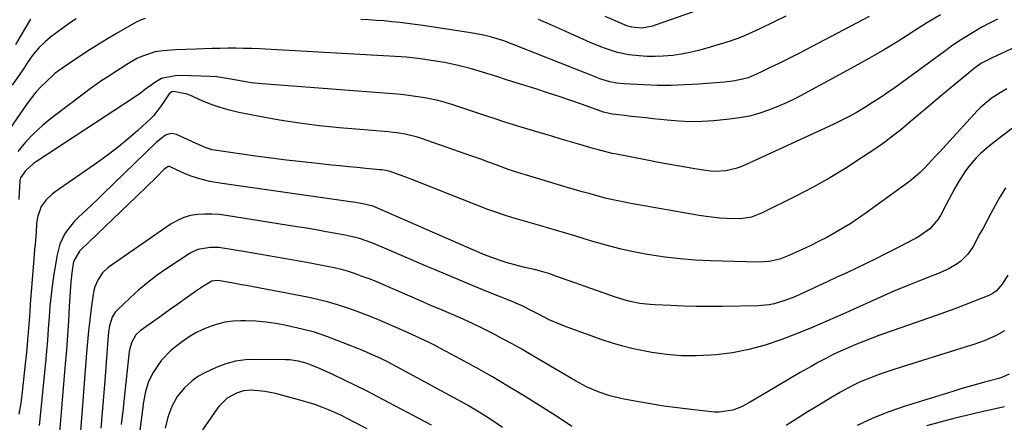
# Model space of a CAD drawing. Units: inches. Extents: x 1846623 to 1851997, y 426470 to 431729.
# Drawn here: x 1849326 to 1849676, y 429023 to 429166 of the extents above; entities that cross this region are included whole.
import ezdxf

# ---------------------------------------------------------------- set-up
doc = ezdxf.new("R2010")
doc.units = ezdxf.units.IN
doc.header["$MEASUREMENT"] = 0
doc.layers.add('7', color=7, linetype='Continuous')
doc.layers.add('8', color=7, linetype='Continuous')

msp = doc.modelspace()

# ---------------------------------------------------------------- linework, layer by layer
at = {"layer": '7', "color": 18}
for points in [[(1849572.72, 429171.49, 1828), (1849552.04, 429164.21, 1828), (1849551.11, 429163.91, 1828), (1849547.27, 429163.17, 1828), (1849543.66, 429163.5, 1828), (1849541.91, 429164.02, 1828), (1849541.06, 429164.35, 1828), (1849534.22, 429167.26, 1828)], [(1849370.77, 429166.52, 1824), (1849369.13, 429166, 1824), (1849368.35, 429165.65, 1824), (1849367.58, 429165.26, 1824), (1849360.52, 429161.24, 1824), (1849357.36, 429159.4, 1824), (1849354.23, 429157.5, 1824), (1849351.15, 429155.53, 1824), (1849348.1, 429153.52, 1824), (1849343.41, 429150.34, 1824), (1849339.97, 429148.03, 1824), (1849338.67, 429147.01, 1824), (1849338.05, 429146.46, 1824), (1849335.5, 429144.09, 1824), (1849333.68, 429142.28, 1824), (1849331.94, 429140.41, 1824), (1849330.32, 429138.42, 1824), (1849328.79, 429136.37, 1824), (1849315.28, 429116.96, 1824)], [(1849346.24, 429166.42, 1826), (1849343.89, 429164.89, 1826), (1849341.58, 429163.31, 1826), (1849339.34, 429161.63, 1826), (1849337.13, 429159.89, 1826), (1849335.18, 429158.29, 1826), (1849332.94, 429156.19, 1826), (1849330.99, 429153.83, 1826), (1849329.19, 429151.31, 1826), (1849327.94, 429149.35, 1826), (1849327.29, 429148.38, 1826), (1849323.49, 429142.83, 1826)], [(1849329.97, 429166.38, 1828), (1849324.62, 429157.35, 1828)], [(1849653.38, 429167.89, 1822), (1849648.86, 429165.11, 1822), (1849644.36, 429162.28, 1822), (1849643.29, 429161.6, 1822), (1849638.24, 429158.45, 1822), (1849633.16, 429155.37, 1822), (1849628.01, 429152.4, 1822), (1849622.82, 429149.49, 1822), (1849605.26, 429139.88, 1822), (1849602.09, 429138.23, 1822), (1849598.88, 429136.68, 1822), (1849595.6, 429135.27, 1822), (1849592.29, 429133.95, 1822), (1849588.91, 429132.83, 1822), (1849585.48, 429131.91, 1822), (1849582, 429131.25, 1822), (1849578.47, 429130.78, 1822), (1849572.87, 429130.25, 1822), (1849568.72, 429129.99, 1822), (1849564.56, 429129.9, 1822), (1849560.4, 429130.06, 1822), (1849556.25, 429130.39, 1822), (1849551.27, 429130.93, 1822), (1849548.73, 429131.22, 1822), (1849546.18, 429131.5, 1822), (1849543.64, 429131.8, 1822), (1849541.1, 429132.09, 1822), (1849536.83, 429132.6, 1822), (1849535.61, 429132.79, 1822), (1849533.62, 429133.34, 1822), (1849526.15, 429135.98, 1822), (1849522.02, 429137.42, 1822), (1849517.89, 429138.83, 1822), (1849513.73, 429140.2, 1822), (1849509.57, 429141.53, 1822), (1849501.47, 429144.1, 1822), (1849498.76, 429144.95, 1822), (1849496.04, 429145.81, 1822), (1849493.33, 429146.66, 1822), (1849490.61, 429147.5, 1822), (1849486.75, 429148.69, 1822), (1849481.96, 429149.93, 1822), (1849477.11, 429150.91, 1822), (1849475.48, 429151.18, 1822), (1849468.55, 429152.25, 1822), (1849467.71, 429152.38, 1822), (1849463.46, 429152.85, 1822), (1849461.75, 429152.97, 1822), (1849411.37, 429155.74, 1822), (1849408.56, 429155.87, 1822), (1849405.75, 429155.96, 1822), (1849402.94, 429156, 1822), (1849400.13, 429156.01, 1822), (1849397.32, 429155.97, 1822), (1849394.51, 429155.92, 1822), (1849391.7, 429155.83, 1822), (1849388.89, 429155.73, 1822), (1849381.51, 429155.43, 1822), (1849377.14, 429155.1, 1822), (1849374.26, 429154.67, 1822), (1849370.11, 429153.36, 1822), (1849368.06, 429152.42, 1822), (1849364.25, 429150.24, 1822), (1849361.81, 429148.64, 1822), (1849360.58, 429147.84, 1822), (1849357.52, 429145.89, 1822), (1849355.4, 429144.5, 1822), (1849353.29, 429143.07, 1822), (1849351.23, 429141.59, 1822), (1849349.19, 429140.07, 1822), (1849337.54, 429131.22, 1822), (1849334.26, 429128.52, 1822), (1849331.13, 429125.66, 1822), (1849328.22, 429122.58, 1822), (1849325.47, 429119.35, 1822)], [(1849628.12, 429167.34, 1824), (1849603.03, 429154.14, 1824), (1849599.52, 429152.33, 1824), (1849595.97, 429150.59, 1824), (1849592.4, 429148.87, 1824), (1849589.82, 429147.62, 1824), (1849587.23, 429146.38, 1824), (1849585.07, 429145.51, 1824), (1849582.59, 429144.88, 1824), (1849579.62, 429144.28, 1824), (1849576.62, 429143.92, 1824), (1849567.36, 429143.21, 1824), (1849562.53, 429142.94, 1824), (1849557.7, 429142.78, 1824), (1849552.86, 429142.81, 1824), (1849548.03, 429142.97, 1824), (1849540.84, 429143.33, 1824), (1849538.37, 429143.58, 1824), (1849535.94, 429144.07, 1824), (1849532.39, 429145.16, 1824), (1849531.22, 429145.59, 1824), (1849500.99, 429157.56, 1824), (1849498.22, 429158.62, 1824), (1849493.51, 429160.09, 1824), (1849490.98, 429160.67, 1824), (1849486.49, 429161.5, 1824), (1849469.45, 429164.07, 1824), (1849466.71, 429164.46, 1824), (1849463.96, 429164.83, 1824), (1849461.22, 429165.15, 1824), (1849458.46, 429165.45, 1824), (1849455.71, 429165.7, 1824), (1849452.95, 429165.92, 1824), (1849450.18, 429166.08, 1824), (1849447.42, 429166.22, 1824)], [(1849598.48, 429167.42, 1826), (1849594.52, 429165.51, 1826), (1849589.19, 429162.92, 1826), (1849587.9, 429162.3, 1826), (1849584, 429160.51, 1826), (1849581.35, 429159.43, 1826), (1849580.01, 429158.96, 1826), (1849578.65, 429158.51, 1826), (1849570.42, 429156, 1826), (1849567.41, 429155.17, 1826), (1849564.39, 429154.45, 1826), (1849561.32, 429153.9, 1826), (1849558.24, 429153.45, 1826), (1849554.88, 429153.16, 1826), (1849552.03, 429153.04, 1826), (1849549.18, 429153.11, 1826), (1849546.33, 429153.3, 1826), (1849542.71, 429153.72, 1826), (1849538.64, 429154.55, 1826), (1849534.67, 429155.77, 1826), (1849532.71, 429156.48, 1826), (1849528.86, 429158.08, 1826), (1849520.24, 429161.99, 1826), (1849517.03, 429163.42, 1826), (1849513.82, 429164.83, 1826), (1849510.59, 429166.21, 1826)], [(1849699.15, 429165.29, 1818), (1849671.74, 429152.63, 1818), (1849670.8, 429152.18, 1818), (1849668.05, 429150.67, 1818), (1849665.47, 429148.9, 1818), (1849664.65, 429148.25, 1818), (1849659.35, 429143.85, 1818), (1849655.9, 429140.97, 1818), (1849652.46, 429138.09, 1818), (1849649.03, 429135.19, 1818), (1849645.6, 429132.29, 1818), (1849641.85, 429129.09, 1818), (1849639.15, 429126.87, 1818), (1849636.41, 429124.72, 1818), (1849633.6, 429122.65, 1818), (1849630.74, 429120.65, 1818), (1849625.4, 429117.04, 1818), (1849619.77, 429113.39, 1818), (1849614.05, 429109.9, 1818), (1849608.2, 429106.64, 1818), (1849602.25, 429103.54, 1818), (1849589.75, 429097.33, 1818), (1849586.21, 429096.01, 1818), (1849582.46, 429095.37, 1818), (1849577.5, 429095.44, 1818), (1849575.02, 429095.6, 1818), (1849570.08, 429096.14, 1818), (1849567.63, 429096.52, 1818), (1849543.4, 429100.79, 1818), (1849540.48, 429101.35, 1818), (1849537.57, 429101.96, 1818), (1849534.67, 429102.65, 1818), (1849531.79, 429103.4, 1818), (1849528.92, 429104.2, 1818), (1849526.05, 429105.01, 1818), (1849523.19, 429105.83, 1818), (1849520.33, 429106.67, 1818), (1849505.94, 429110.95, 1818), (1849503.45, 429111.7, 1818), (1849500.98, 429112.5, 1818), (1849500.16, 429112.79, 1818), (1849495.49, 429114.52, 1818), (1849492.74, 429115.53, 1818), (1849489.99, 429116.53, 1818), (1849487.24, 429117.52, 1818), (1849484.48, 429118.49, 1818), (1849468.91, 429123.9, 1818), (1849467.49, 429124.36, 1818), (1849463.16, 429125.44, 1818), (1849460.22, 429125.92, 1818), (1849458.74, 429126.1, 1818), (1849457.26, 429126.25, 1818), (1849439.87, 429127.72, 1818), (1849432.71, 429128.44, 1818), (1849425.58, 429129.32, 1818), (1849418.48, 429130.44, 1818), (1849411.41, 429131.72, 1818), (1849404.01, 429133.19, 1818), (1849400.69, 429133.96, 1818), (1849397.41, 429134.89, 1818), (1849394.2, 429136.04, 1818), (1849391.04, 429137.34, 1818), (1849386.57, 429139.35, 1818), (1849385.67, 429139.72, 1818), (1849380.93, 429140.68, 1818), (1849380.21, 429140.49, 1818), (1849379.3, 429139.85, 1818), (1849376.64, 429135.93, 1818), (1849374.54, 429132.99, 1818), (1849373.65, 429132.01, 1818), (1849372.71, 429131.07, 1818), (1849368.08, 429126.8, 1818), (1849364.73, 429123.84, 1818), (1849361.29, 429120.97, 1818), (1849357.75, 429118.24, 1818), (1849354.12, 429115.61, 1818), (1849338.76, 429104.95, 1818), (1849337.64, 429104.09, 1818), (1849335.61, 429102.14, 1818), (1849333.83, 429099.76, 1818), (1849332.56, 429096.31, 1818), (1849332.18, 429093.82, 1818), (1849331.95, 429090.63, 1818), (1849331.59, 429086.22, 1818), (1849331.46, 429084.53, 1818), (1849331.19, 429081.17, 1818), (1849330.14, 429067.97, 1818), (1849329.91, 429065.08, 1818), (1849329.7, 429062.2, 1818), (1849329.49, 429059.31, 1818), (1849329.3, 429056.42, 1818), (1849329.08, 429053.54, 1818), (1849328.85, 429050.65, 1818), (1849328.57, 429047.78, 1818), (1849328.27, 429044.9, 1818), (1849327.02, 429033.86, 1818), (1849326.5, 429029.87, 1818), (1849325.89, 429025.9, 1818)], [(1849677.01, 429141.57, 1816), (1849675.56, 429140.78, 1816), (1849671.4, 429138.12, 1816), (1849667.64, 429134.91, 1816), (1849666.49, 429133.73, 1816), (1849653.02, 429119.08, 1816), (1849651.66, 429117.62, 1816), (1849650.3, 429116.16, 1816), (1849647.56, 429113.26, 1816), (1849646.14, 429111.86, 1816), (1849643.15, 429109.25, 1816), (1849641.57, 429108.04, 1816), (1849627.02, 429097.47, 1816), (1849624.31, 429095.57, 1816), (1849621.56, 429093.75, 1816), (1849618.74, 429092.02, 1816), (1849615.88, 429090.36, 1816), (1849612.97, 429088.78, 1816), (1849610.04, 429087.25, 1816), (1849607.07, 429085.8, 1816), (1849604.08, 429084.39, 1816), (1849598.71, 429081.94, 1816), (1849596.32, 429081.01, 1816), (1849592.58, 429080.15, 1816), (1849588.76, 429079.93, 1816), (1849571.66, 429080.44, 1816), (1849566.24, 429080.71, 1816), (1849560.84, 429081.13, 1816), (1849555.46, 429081.77, 1816), (1849550.1, 429082.56, 1816), (1849549.27, 429082.7, 1816), (1849544.35, 429083.63, 1816), (1849539.47, 429084.7, 1816), (1849534.63, 429085.95, 1816), (1849529.83, 429087.34, 1816), (1849526.73, 429088.3, 1816), (1849523.49, 429089.29, 1816), (1849520.25, 429090.27, 1816), (1849517, 429091.22, 1816), (1849513.75, 429092.16, 1816), (1849512.17, 429092.61, 1816), (1849509.7, 429093.31, 1816), (1849507.23, 429094.01, 1816), (1849504.76, 429094.72, 1816), (1849502.29, 429095.43, 1816), (1849499.84, 429096.18, 1816), (1849497.4, 429096.97, 1816), (1849494.98, 429097.83, 1816), (1849492.58, 429098.73, 1816), (1849469.42, 429107.81, 1816), (1849467.4, 429108.59, 1816), (1849463.37, 429110.12, 1816), (1849461.34, 429110.87, 1816), (1849457.77, 429112.16, 1816), (1849456.27, 429112.55, 1816), (1849454.73, 429112.78, 1816), (1849454.21, 429112.83, 1816), (1849449.17, 429113.28, 1816), (1849446.13, 429113.56, 1816), (1849443.09, 429113.84, 1816), (1849440.05, 429114.15, 1816), (1849437.02, 429114.46, 1816), (1849432.04, 429114.99, 1816), (1849426.52, 429115.6, 1816), (1849421, 429116.25, 1816), (1849415.49, 429116.95, 1816), (1849409.98, 429117.69, 1816), (1849395.44, 429119.72, 1816), (1849394.58, 429119.87, 1816), (1849392.11, 429120.69, 1816), (1849389.71, 429121.78, 1816), (1849388.9, 429122.14, 1816), (1849381.84, 429125.29, 1816), (1849380.87, 429125.56, 1816), (1849379.91, 429125.65, 1816), (1849378.03, 429125.1, 1816), (1849374.65, 429122.55, 1816), (1849355.75, 429104.11, 1816), (1849353.84, 429102.27, 1816), (1849351.93, 429100.45, 1816), (1849350, 429098.65, 1816), (1849347.07, 429095.95, 1816), (1849345.68, 429094.56, 1816), (1849343.21, 429091.54, 1816), (1849342.13, 429089.9, 1816), (1849340.45, 429086.38, 1816), (1849339.89, 429084.52, 1816), (1849339.46, 429082.61, 1816), (1849338.41, 429076.38, 1816), (1849337.81, 429072.39, 1816), (1849337.29, 429068.39, 1816), (1849336.88, 429064.37, 1816), (1849336.57, 429060.35, 1816), (1849336.29, 429056.32, 1816), (1849335.99, 429052.29, 1816), (1849335.64, 429048.27, 1816), (1849335.28, 429044.25, 1816), (1849333.12, 429021.89, 1816)], [(1849679, 429127.55, 1814), (1849675.13, 429124.65, 1814), (1849670.88, 429121.34, 1814), (1849667.64, 429118.55, 1814), (1849666.13, 429117.04, 1814), (1849663.33, 429113.8, 1814), (1849662.06, 429112.09, 1814), (1849659.79, 429108.46, 1814), (1849658.57, 429106.23, 1814), (1849656.39, 429102.22, 1814), (1849655.32, 429100.21, 1814), (1849653.39, 429096.59, 1814), (1849652.6, 429095.28, 1814), (1849649.63, 429091.85, 1814), (1849645.92, 429089.16, 1814), (1849644.59, 429088.41, 1814), (1849640.59, 429086.33, 1814), (1849637.21, 429084.59, 1814), (1849633.83, 429082.88, 1814), (1849630.44, 429081.19, 1814), (1849626.98, 429079.5, 1814), (1849623.54, 429077.84, 1814), (1849620.09, 429076.2, 1814), (1849616.63, 429074.57, 1814), (1849613.17, 429072.96, 1814), (1849603.45, 429068.44, 1814), (1849601.67, 429067.66, 1814), (1849598.06, 429066.28, 1814), (1849594.35, 429065.19, 1814), (1849592.47, 429064.81, 1814), (1849588.63, 429064.47, 1814), (1849575.92, 429064.23, 1814), (1849571.32, 429064.19, 1814), (1849566.72, 429064.22, 1814), (1849562.13, 429064.33, 1814), (1849557.54, 429064.5, 1814), (1849551.93, 429064.77, 1814), (1849550.14, 429064.89, 1814), (1849546.6, 429065.3, 1814), (1849543.09, 429065.97, 1814), (1849541.35, 429066.4, 1814), (1849537.95, 429067.47, 1814), (1849516.73, 429075.04, 1814), (1849514.54, 429075.78, 1814), (1849511.21, 429076.74, 1814), (1849508.97, 429077.3, 1814), (1849505.67, 429078.06, 1814), (1849503.46, 429078.6, 1814), (1849499.11, 429079.85, 1814), (1849496.95, 429080.56, 1814), (1849493.6, 429081.76, 1814), (1849491.38, 429082.61, 1814), (1849486.99, 429084.43, 1814), (1849453.07, 429099.31, 1814), (1849452.62, 429099.5, 1814), (1849451.7, 429099.86, 1814), (1849448.1, 429100.74, 1814), (1849444.78, 429101.28, 1814), (1849443.67, 429101.45, 1814), (1849398.06, 429107.89, 1814), (1849393.68, 429108.68, 1814), (1849391.52, 429109.21, 1814), (1849389.37, 429109.81, 1814), (1849386.72, 429110.62, 1814), (1849383.65, 429111.95, 1814), (1849379.34, 429113.92, 1814), (1849379.06, 429113.94, 1814), (1849378.79, 429113.88, 1814), (1849377.55, 429113.04, 1814), (1849374.62, 429110.11, 1814), (1849371.23, 429106.76, 1814), (1849367.81, 429103.46, 1814), (1849347.84, 429084.36, 1814), (1849347.35, 429083.85, 1814), (1849345.3, 429080.21, 1814), (1849344.63, 429076.11, 1814), (1849344.28, 429072.89, 1814), (1849344.17, 429071.27, 1814), (1849343.77, 429064.22, 1814), (1849343.46, 429059.08, 1814), (1849343.12, 429053.93, 1814), (1849342.74, 429048.79, 1814), (1849342.34, 429043.65, 1814), (1849339.52, 429009.52, 1814)], [(1849676.52, 429106.39, 1812), (1849674.33, 429102.77, 1812), (1849671.32, 429097.21, 1812), (1849669.99, 429094.76, 1812), (1849668.66, 429092.32, 1812), (1849667.34, 429089.87, 1812), (1849665.01, 429085.57, 1812), (1849663.1, 429082.76, 1812), (1849660.68, 429080.36, 1812), (1849659.29, 429079.34, 1812), (1849656.35, 429077.6, 1812), (1849652.31, 429075.86, 1812), (1849650.41, 429075.09, 1812), (1849646.6, 429073.6, 1812), (1849642.41, 429071.95, 1812), (1849639.76, 429070.87, 1812), (1849637.12, 429069.74, 1812), (1849634.5, 429068.59, 1812), (1849618.75, 429061.53, 1812), (1849613.28, 429059.13, 1812), (1849607.78, 429056.79, 1812), (1849602.25, 429054.53, 1812), (1849596.7, 429052.34, 1812), (1849591.06, 429050.44, 1812), (1849585.36, 429048.86, 1812), (1849579.54, 429047.77, 1812), (1849573.64, 429047.02, 1812), (1849571.83, 429046.86, 1812), (1849566.55, 429046.62, 1812), (1849561.29, 429046.67, 1812), (1849556.04, 429047.13, 1812), (1849550.81, 429047.87, 1812), (1849547.92, 429048.41, 1812), (1849544.17, 429049.19, 1812), (1849540.46, 429050.09, 1812), (1849536.79, 429051.18, 1812), (1849533.16, 429052.38, 1812), (1849520.75, 429056.82, 1812), (1849518.59, 429057.64, 1812), (1849514.38, 429059.51, 1812), (1849510.51, 429061.51, 1812), (1849508.23, 429062.69, 1812), (1849504.77, 429064.39, 1812), (1849502.43, 429065.43, 1812), (1849501.24, 429065.92, 1812), (1849492.79, 429069.32, 1812), (1849487.38, 429071.52, 1812), (1849481.99, 429073.74, 1812), (1849476.61, 429076.01, 1812), (1849471.24, 429078.3, 1812), (1849454.14, 429085.68, 1812), (1849451.27, 429086.85, 1812), (1849446.88, 429088.38, 1812), (1849442.37, 429089.47, 1812), (1849438.49, 429090.18, 1812), (1849435.02, 429090.8, 1812), (1849431.55, 429091.41, 1812), (1849428.08, 429091.99, 1812), (1849424.6, 429092.56, 1812), (1849399.55, 429096.58, 1812), (1849397.01, 429096.89, 1812), (1849394.47, 429097.07, 1812), (1849391.92, 429097.06, 1812), (1849389.37, 429096.93, 1812), (1849386.88, 429096.51, 1812), (1849384.48, 429095.84, 1812), (1849382.21, 429094.81, 1812), (1849380.03, 429093.54, 1812), (1849357.65, 429078.03, 1812), (1849355.56, 429076.16, 1812), (1849353.99, 429073.83, 1812), (1849352.91, 429071.2, 1812), (1849352.55, 429069.83, 1812), (1849352.28, 429068.43, 1812), (1849351.57, 429063.44, 1812), (1849351.05, 429059.51, 1812), (1849350.59, 429055.59, 1812), (1849350.2, 429051.65, 1812), (1849349.86, 429047.71, 1812), (1849347.76, 429019.87, 1812)], [(1849522.4, 429021.6, 1808), (1849518.35, 429024.27, 1808), (1849516.31, 429025.57, 1808), (1849505.19, 429032.52, 1808), (1849499.69, 429035.88, 1808), (1849494.14, 429039.18, 1808), (1849488.53, 429042.36, 1808), (1849482.88, 429045.46, 1808), (1849475.76, 429049.28, 1808), (1849473.62, 429050.4, 1808), (1849471.47, 429051.49, 1808), (1849467.1, 429053.54, 1808), (1849462.69, 429055.5, 1808), (1849458.26, 429057.44, 1808), (1849456.11, 429058.38, 1808), (1849452.8, 429059.78, 1808), (1849449.48, 429061.13, 1808), (1849446.12, 429062.39, 1808), (1849442.74, 429063.61, 1808), (1849439.1, 429064.79, 1808), (1849435.58, 429065.82, 1808), (1849432.02, 429066.69, 1808), (1849428.43, 429067.46, 1808), (1849406.66, 429071.63, 1808), (1849404.93, 429071.95, 1808), (1849401.48, 429072.57, 1808), (1849397.24, 429073.3, 1808), (1849396.28, 429073.39, 1808), (1849394.39, 429073.17, 1808), (1849391.46, 429071.42, 1808), (1849388.6, 429069.52, 1808), (1849385.79, 429067.55, 1808), (1849381.96, 429064.79, 1808), (1849379.76, 429063.21, 1808), (1849377.55, 429061.62, 1808), (1849375.33, 429060.05, 1808), (1849368.97, 429055.52, 1808), (1849367.41, 429054.08, 1808), (1849365.84, 429051.31, 1808), (1849365.25, 429049.25, 1808), (1849365.08, 429048.19, 1808), (1849363.52, 429033.83, 1808), (1849362.88, 429028.03, 1808), (1849362.21, 429022.23, 1808)], [(1849497.71, 429021.21, 1806), (1849493.65, 429024, 1806), (1849489.51, 429026.66, 1806), (1849485.27, 429029.16, 1806), (1849483.12, 429030.36, 1806), (1849457.36, 429044.32, 1806), (1849454.51, 429045.75, 1806), (1849451.59, 429047.07, 1806), (1849447.51, 429048.8, 1806), (1849446.39, 429049.24, 1806), (1849435.29, 429053.53, 1806), (1849430.94, 429055.03, 1806), (1849426.5, 429056.19, 1806), (1849420.83, 429057.45, 1806), (1849417.24, 429058.12, 1806), (1849413.65, 429058.65, 1806), (1849410.02, 429058.93, 1806), (1849406.38, 429059.07, 1806), (1849404.69, 429059.07, 1806), (1849401.91, 429058.93, 1806), (1849399.15, 429058.6, 1806), (1849396.46, 429057.96, 1806), (1849393.79, 429057.13, 1806), (1849391.21, 429056.04, 1806), (1849388.71, 429054.81, 1806), (1849386.33, 429053.37, 1806), (1849384.02, 429051.79, 1806), (1849381.51, 429049.91, 1806), (1849379.74, 429048.42, 1806), (1849376.59, 429045.08, 1806), (1849375.22, 429043.22, 1806), (1849373.63, 429040.79, 1806), (1849371.9, 429037.54, 1806), (1849370.83, 429034.01, 1806), (1849370.16, 429030.34, 1806), (1849369.62, 429026.65, 1806), (1849367.55, 429010.15, 1806)], [(1849676.22, 429055.61, 1808), (1849673.02, 429053.79, 1808), (1849668.91, 429052.03, 1808), (1849664.95, 429050.59, 1808), (1849662.95, 429049.93, 1808), (1849637.19, 429041.93, 1808), (1849634.69, 429041.13, 1808), (1849632.21, 429040.28, 1808), (1849629.75, 429039.37, 1808), (1849627.31, 429038.42, 1808), (1849624.9, 429037.38, 1808), (1849622.53, 429036.28, 1808), (1849620.21, 429035.07, 1808), (1849617.92, 429033.78, 1808), (1849614.41, 429031.7, 1808), (1849610.41, 429029.3, 1808), (1849606.43, 429026.86, 1808), (1849602.48, 429024.36, 1808), (1849598.56, 429021.84, 1808)], [(1849472.51, 429021.99, 1804), (1849453.22, 429032.17, 1804), (1849449.38, 429034.17, 1804), (1849445.51, 429036.12, 1804), (1849441.62, 429038.02, 1804), (1849437.71, 429039.87, 1804), (1849432.73, 429042.2, 1804), (1849428.32, 429043.92, 1804), (1849425.28, 429044.75, 1804), (1849422.18, 429045.19, 1804), (1849420.61, 429045.27, 1804), (1849410.09, 429045.38, 1804), (1849406.46, 429045.19, 1804), (1849402.89, 429044.71, 1804), (1849399.4, 429043.78, 1804), (1849395.97, 429042.56, 1804), (1849391.68, 429040.56, 1804), (1849389.48, 429039.26, 1804), (1849387.44, 429037.72, 1804), (1849384.69, 429035.24, 1804), (1849382.12, 429032.18, 1804), (1849380.19, 429028.68, 1804), (1849378.8, 429024.89, 1804), (1849377.82, 429020.97, 1804)], [(1849677.78, 429040.12, 1806), (1849675.41, 429039.05, 1806), (1849674.16, 429038.66, 1806), (1849669.52, 429037.42, 1806), (1849666.58, 429036.61, 1806), (1849663.64, 429035.77, 1806), (1849660.71, 429034.91, 1806), (1849657.79, 429034.02, 1806), (1849640.89, 429028.78, 1806), (1849635.06, 429026.78, 1806), (1849629.34, 429024.54, 1806), (1849623.76, 429021.95, 1806)], [(1849449.62, 429020.73, 1802), (1849445.07, 429023.12, 1802), (1849442.8, 429024.28, 1802), (1849440.51, 429025.4, 1802), (1849438.19, 429026.47, 1802), (1849435.85, 429027.49, 1802), (1849433.48, 429028.43, 1802), (1849431.09, 429029.31, 1802), (1849428.66, 429030.08, 1802), (1849426.21, 429030.79, 1802), (1849417.07, 429033.24, 1802), (1849413.33, 429034.01, 1802), (1849408.43, 429034.4, 1802), (1849405.74, 429034.2, 1802), (1849403.16, 429033.41, 1802), (1849399.9, 429031.62, 1802), (1849397.05, 429028.82, 1802), (1849396.44, 429028.02, 1802), (1849391.07, 429020.39, 1802)], [(1849676.19, 429028.59, 1804), (1849668.07, 429026.71, 1804), (1849663.13, 429025.54, 1804), (1849658.21, 429024.33, 1804), (1849653.29, 429023.07, 1804), (1849648.39, 429021.76, 1804)]]:
    msp.add_polyline3d(points, dxfattribs=at)
at = {"layer": '8', "color": 18}
for points in [[(1849673.71, 429166.36, 1820), (1849670.88, 429164.95, 1820), (1849668.1, 429163.44, 1820), (1849665.35, 429161.87, 1820), (1849662.66, 429160.21, 1820), (1849659.99, 429158.5, 1820), (1849657.38, 429156.71, 1820), (1849654.8, 429154.88, 1820), (1849637.27, 429142.1, 1820), (1849634.65, 429140.24, 1820), (1849632, 429138.42, 1820), (1849629.3, 429136.67, 1820), (1849626.58, 429134.96, 1820), (1849623.81, 429133.34, 1820), (1849621, 429131.78, 1820), (1849618.15, 429130.31, 1820), (1849615.25, 429128.91, 1820), (1849584.13, 429114.52, 1820), (1849582.43, 429113.82, 1820), (1849580.71, 429113.23, 1820), (1849577.13, 429112.44, 1820), (1849573.49, 429112.19, 1820), (1849571.67, 429112.29, 1820), (1849569.85, 429112.5, 1820), (1849565.37, 429113.24, 1820), (1849561.32, 429113.93, 1820), (1849557.27, 429114.64, 1820), (1849553.23, 429115.39, 1820), (1849549.2, 429116.17, 1820), (1849537.67, 429118.44, 1820), (1849536.7, 429118.64, 1820), (1849531.9, 429119.84, 1820), (1849529.99, 429120.38, 1820), (1849525.24, 429121.78, 1820), (1849521.92, 429122.76, 1820), (1849518.59, 429123.73, 1820), (1849515.27, 429124.71, 1820), (1849511.94, 429125.69, 1820), (1849504.33, 429127.93, 1820), (1849500.48, 429129.1, 1820), (1849498.56, 429129.73, 1820), (1849494.75, 429131.02, 1820), (1849492.84, 429131.66, 1820), (1849489.02, 429132.93, 1820), (1849479.7, 429135.99, 1820), (1849477.33, 429136.71, 1820), (1849474.94, 429137.37, 1820), (1849470.1, 429138.39, 1820), (1849465.2, 429139.13, 1820), (1849462.74, 429139.41, 1820), (1849460.27, 429139.63, 1820), (1849412.29, 429143.32, 1820), (1849408.47, 429143.72, 1820), (1849406.57, 429144.01, 1820), (1849403.25, 429144.61, 1820), (1849399.72, 429145.27, 1820), (1849396.18, 429145.82, 1820), (1849393.79, 429145.99, 1820), (1849383.82, 429146.33, 1820), (1849381.35, 429146.25, 1820), (1849376.53, 429145.22, 1820), (1849374.13, 429143.79, 1820), (1849373.67, 429143.46, 1820), (1849370.91, 429141.41, 1820), (1849369.07, 429140.07, 1820), (1849367.21, 429138.76, 1820), (1849363.44, 429136.21, 1820), (1849332.14, 429115.79, 1820), (1849331.09, 429115.04, 1820), (1849328.26, 429112.39, 1820), (1849326.41, 429109.94, 1820), (1849326.29, 429109.47, 1820), (1849326.25, 429109.23, 1820), (1849326.23, 429108.99, 1820), (1849325.89, 429102.27, 1820)], [(1849677.37, 429075.38, 1810), (1849675.3, 429072.12, 1810), (1849673.25, 429069.7, 1810), (1849671.73, 429068.67, 1810), (1849670.63, 429068.15, 1810), (1849665.17, 429065.96, 1810), (1849661.86, 429064.65, 1810), (1849658.55, 429063.38, 1810), (1849655.21, 429062.16, 1810), (1849651.86, 429060.96, 1810), (1849631.53, 429053.85, 1810), (1849628.77, 429052.85, 1810), (1849626.01, 429051.8, 1810), (1849623.29, 429050.7, 1810), (1849620.57, 429049.56, 1810), (1849617.89, 429048.35, 1810), (1849615.24, 429047.09, 1810), (1849612.62, 429045.75, 1810), (1849610.03, 429044.36, 1810), (1849607.44, 429042.91, 1810), (1849603.59, 429040.74, 1810), (1849599.75, 429038.53, 1810), (1849595.94, 429036.29, 1810), (1849592.14, 429034.02, 1810), (1849585.56, 429030.05, 1810), (1849582.65, 429028.51, 1810), (1849579.57, 429027.32, 1810), (1849574.75, 429026.6, 1810), (1849573.11, 429026.67, 1810), (1849564.83, 429027.55, 1810), (1849559.97, 429028.12, 1810), (1849555.13, 429028.78, 1810), (1849550.3, 429029.55, 1810), (1849545.48, 429030.4, 1810), (1849540.27, 429031.38, 1810), (1849535.92, 429032.42, 1810), (1849531.7, 429033.86, 1810), (1849527.61, 429035.66, 1810), (1849523.67, 429037.78, 1810), (1849507.95, 429047.03, 1810), (1849504.57, 429048.98, 1810), (1849501.17, 429050.9, 1810), (1849497.74, 429052.76, 1810), (1849494.28, 429054.58, 1810), (1849490.8, 429056.34, 1810), (1849487.28, 429058.04, 1810), (1849483.74, 429059.67, 1810), (1849480.16, 429061.24, 1810), (1849476.08, 429062.99, 1810), (1849472.33, 429064.6, 1810), (1849468.58, 429066.22, 1810), (1849464.83, 429067.84, 1810), (1849455.2, 429072.02, 1810), (1849452.79, 429073.03, 1810), (1849450.37, 429074, 1810), (1849447.93, 429074.92, 1810), (1849445.47, 429075.8, 1810), (1849442.99, 429076.59, 1810), (1849440.49, 429077.31, 1810), (1849437.95, 429077.92, 1810), (1849435.4, 429078.45, 1810), (1849428.25, 429079.79, 1810), (1849422.78, 429080.79, 1810), (1849417.31, 429081.77, 1810), (1849411.83, 429082.71, 1810), (1849406.35, 429083.62, 1810), (1849398.39, 429084.93, 1810), (1849396.88, 429085.12, 1810), (1849393.86, 429085.23, 1810), (1849389.43, 429084.52, 1810), (1849386.76, 429083.19, 1810), (1849378.49, 429077.72, 1810), (1849375.05, 429075.31, 1810), (1849371.69, 429072.78, 1810), (1849368.48, 429070.08, 1810), (1849365.36, 429067.26, 1810), (1849360.83, 429062.95, 1810), (1849360.11, 429062.15, 1810), (1849358.99, 429060.37, 1810), (1849358.03, 429057.28, 1810), (1849357.74, 429055.14, 1810), (1849357.41, 429050.78, 1810), (1849357.16, 429047.52, 1810), (1849356.91, 429044.26, 1810), (1849356.65, 429041, 1810), (1849356.39, 429037.73, 1810), (1849355.02, 429020.99, 1810)]]:
    msp.add_polyline3d(points, dxfattribs=at)

doc.saveas('drawing.dxf')
